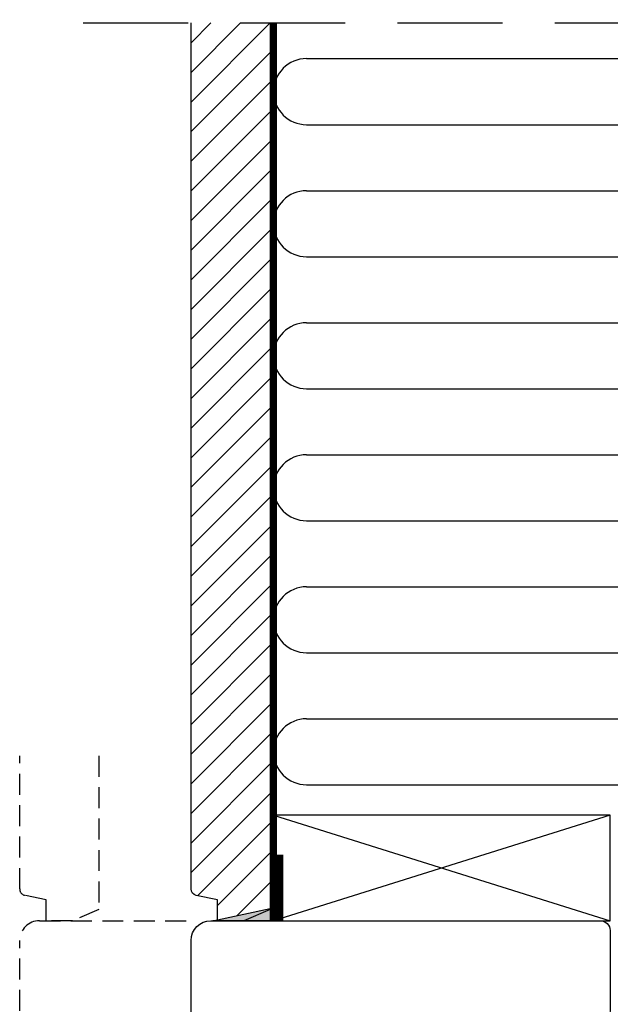
# Model space of a CAD drawing. Units: millimetres. Extents: x -380 to 516, y 189 to 775.
# Drawn here: x -159 to -69, y 270 to 419 of the extents above; entities that cross this region are included whole.
import ezdxf

# ---------------------------------------------------------------- set-up
doc = ezdxf.new("R2010")
doc.units = ezdxf.units.MM
doc.header["$LTSCALE"] = 0.5
doc.linetypes.add('DASHED2', pattern=[9.524999999999999, 6.35, -3.175])
for name, color, linetype in [('1', 7, 'Continuous'), ('2', 4, 'Continuous'), ('SKR', 6, 'Continuous')]:
    doc.layers.add(name, color=color, linetype=linetype)

# ---------------------------------------------------------------- blocks, each defined once
blk = doc.blocks.new('A$C04A60437')
at = {"layer": '1'}
blk.add_hatch(color=256, dxfattribs=at).paths.add_polyline_path([(8.692750076512993, 1.859869528610545), (8.692750076512993, -3.860020569845801e-07), (-9.377785712416653e-07, -3.860020711954348e-07)])
blk.add_lwpolyline([(8.692750076512993, 1.859869528610545), (8.692750076512993, -3.860020569845801e-07), (-9.377785712416653e-07, -3.860020711954348e-07)], close=True, dxfattribs=at)
blk = doc.blocks.new('205K50X63', base_point=(4238.517774212748, 401.1663805648851))
at = {"layer": '2'}
blk.add_lwpolyline([(62.5, 35.29999999999995), (58.5, 35.29999999999995), (58.5, 11.49999999999994), (62.5, 11.49999999999994, -0.414213562373095), (63.5, 10.49999999999994), (63.5, 1.5, -0.414213562373095), (62, 0), (31.99974007698165, 0), (31.99974007698165, 7), (19.99974007698165, 7), (19.99974007698165, 0, -0.3141972231947633), (19.06142619591446, 0.6542152973333941), (18.43805395804793, 2.345784702666151, 0.6972243622680492), (16.56142619591446, 2.345784702666151), (15.93805395804793, 0.6542152973333941, -0.6972243622680493), (14.06142619591446, 0.6542152973333941), (13.43805395804793, 2.345784702666151, 0.6972243622680492), (11.56142619591446, 2.345784702666151), (10.93805395804793, 0.6542152973338489, -0.3141972231947327), (9.999740076981652, 0), (3, 0, -0.414213562373095), (0, 3), (0, 47, -0.414213562373095), (3, 50), (62, 49.99999999999994, -0.4142135623730948), (63.5, 48.49999999999994), (63.5, 36.29999999999995, -0.414213562373095)], format="xyb", close=True, dxfattribs=at)

msp = doc.modelspace()

# ---------------------------------------------------------------- hatches: boundary and pattern name
at = {"layer": 'SKR'}
h = msp.add_hatch(dxfattribs=at)
h.set_pattern_fill('ANSI31', color=256, style=0)
h.set_pattern_definition([(45, (-142.1067400313602, 325.6107287774203), (-2.245064030267288, 2.245064030267288), [])])
h.paths.add_polyline_path([(-132.8805953374968, 399.8254641061214), (-120.8805953374971, 399.8254641061214), (-120.880595337497, 418.6480524509132), (-132.8805953374968, 418.6480524509132)])
h.paths.add_polyline_path([(-120.8805953374971, 399.8254641061214), (-132.8805953374968, 399.8254641061214), (-132.880595337497, 287.4587393511295, 0.3541185725306918), (-132.0885070283147, 286.4805917503955), (-128.880595337497, 285.7987290712542), (-128.880595337497, 282.7971738471066), (-120.8805953374974, 284.5088252325469)])

# ---------------------------------------------------------------- linework, layer by layer
at = {"layer": '1', "color": 2, "linetype": 'DASHED2', "ltscale": 100, "const_width": 1}
msp.add_lwpolyline([(-120.3802140123273, 283.0573045034337), (-120.3802140123274, 418.6480524509132)], dxfattribs=at)
at = {"layer": '1', "const_width": 2}
msp.add_lwpolyline([(-119.894626735561, 282.6489553175245), (-119.894626735561, 292.6489553175245)], dxfattribs=at)
at = {"layer": '2'}
msp.add_lwpolyline([(-120.880595337497, 418.6480524509132), (-120.8805953374974, 284.3494078112944), (-124.880595337497, 282.6489553179343), (-128.880595337497, 282.6489553179343), (-128.880595337497, 285.7987290712542), (-132.0885070283146, 286.4805917503955, -0.3541185725306983), (-132.880595337497, 287.4587393511293), (-132.8805953374968, 418.6480524509132)], format="xyb", dxfattribs=at)
at = {"layer": '2', "color": 3, "linetype": 'DASHED2'}
for points in [[(-146.8422421111456, 307.648955708434), (-146.8422421111459, 284.3494082017942), (-150.8422421111454, 282.6489557084341), (-154.8422421111454, 282.6489557084341), (-154.8422421111454, 285.798729461754), (-158.050153801963, 286.4805921408953, -0.3541185725306983), (-158.8422421111454, 287.4587397416291), (-158.8422421111453, 307.648955708434)], [(-132.8422421111454, 239.6489557084341), (-138.8425020341638, 239.6489557084341), (-138.8425020341638, 232.6489557084341, -0.3141972231947633), (-139.780815915231, 233.3031710057675), (-140.4041881530975, 234.9947404111002, 0.6972243622680492), (-142.280815915231, 234.9947404111002), (-142.9041881530975, 233.3031710057675, -0.6972243622680493), (-144.780815915231, 233.3031710057675), (-145.4041881530975, 234.9947404111002, 0.6972243622680492), (-147.280815915231, 234.9947404111002), (-147.9041881530975, 233.3031710057679, -0.3141972231947327), (-148.8425020341638, 232.6489557084341), (-155.8422421111454, 232.6489557084341, -0.414213562373095), (-158.8422421111454, 235.6489557084341), (-158.8422421111454, 279.6489557084341, -0.414213562373095), (-155.8422421111454, 282.6489557084341), (-132.8422421111454, 282.6489557084341)]]:
    msp.add_lwpolyline(points, format="xyb", dxfattribs=at)
at = {"layer": '2'}
msp.add_lwpolyline([(-120.3805953374975, 282.6489553175245), (-69.38059533749697, 282.6489553175245), (-69.38059533749697, 298.6489553175245), (-120.3805953374975, 298.6489553175245), (-120.3805953374975, 282.6489553175245)], dxfattribs=at)
at = {"layer": 'SKR', "linetype": 'DASHED2', "ltscale": 5}
msp.add_line((-149.2130396338582, 418.6480524509132), (16.573693766823, 418.6480524509132), dxfattribs=at)
at = {"layer": 'SKR'}
for p, q in [((-115.3802140123273, 413.2450770829257), (-23.2423386505684, 413.2450770829257)), ((-115.3802140123273, 403.2450770829257), (-23.2423386505684, 403.2450770829257)), ((-115.3802140123273, 393.2450770829257), (-23.2423386505684, 393.2450770829257)), ((-115.3802140123273, 383.2450770829257), (-23.2423386505684, 383.2450770829257)), ((-115.3802140123273, 373.2450770829257), (-23.2423386505684, 373.2450770829257)), ((-115.3802140123273, 363.2450770829257), (-23.2423386505684, 363.2450770829257)), ((-115.3802140123273, 353.2450770829257), (-23.2423386505684, 353.2450770829257)), ((-115.3802140123273, 343.2450770829257), (-23.2423386505684, 343.2450770829257)), ((-115.3802140123273, 333.2450770829257), (-23.2423386505684, 333.2450770829257)), ((-115.3802140123273, 323.2450770829257), (-23.2423386505684, 323.2450770829257)), ((-115.3802140123273, 313.2450770829257), (-23.2423386505684, 313.2450770829257)), ((-115.3802140123273, 303.2450770829257), (-23.2423386505684, 303.2450770829257)), ((-120.3805953374975, 298.6489553175245), (-69.38059533749697, 282.6489553175245)), ((-69.38059533749697, 298.6489553175245), (-120.3805953374975, 282.6489553175245))]:
    msp.add_line(p, q, dxfattribs=at)
for centre in [(-115.3802140123273, 408.2450770829257), (-115.3802140123273, 388.2450770829257), (-115.3802140123273, 368.2450770829257), (-115.3802140123273, 348.2450770829257), (-115.3802140123273, 328.2450770829257), (-115.3802140123273, 308.2450770829257)]:
    msp.add_arc(centre, 5, 90, 270, dxfattribs=at)

# ---------------------------------------------------------------- block references
at = {"layer": '1'}
msp.add_blockref('A$C04A60437', (-129.5733454140104, 282.6489557039364), dxfattribs=at)
at = {"layer": '2'}
msp.add_blockref('205K50X63', (4105.637178875251, 633.8153362733194), dxfattribs=at)

doc.saveas('drawing.dxf')
